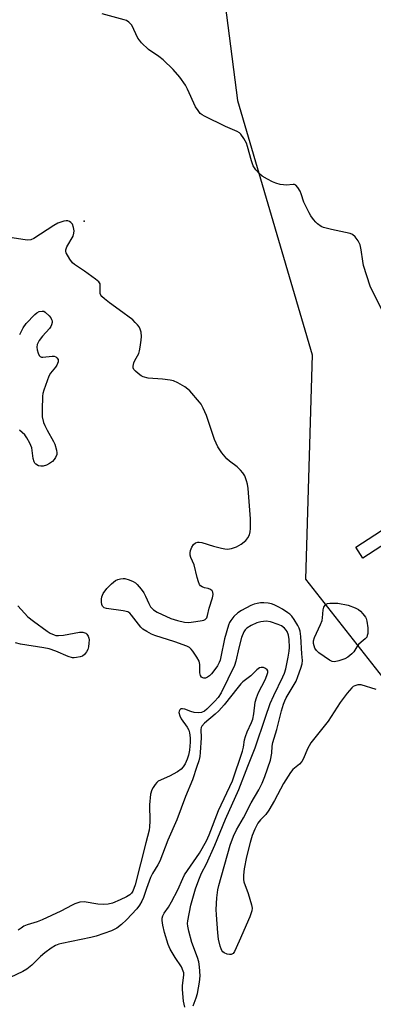
# Model space of a CAD drawing. Units: inches. Extents: x 1297763 to 1303763, y 525449 to 529449.
# Drawn here: x 1300321 to 1300435, y 528232 to 528551 of the extents above; entities that cross this region are included whole.
import ezdxf

# ---------------------------------------------------------------- set-up
doc = ezdxf.new("R2010")
doc.units = ezdxf.units.IN
doc.header["$MEASUREMENT"] = 0
for name, color, linetype in [('ELEV-Spot Elevation', 7, 'Continuous'), ('NTRL-Trees', 3, 'Continuous'), ('TRANS-Non Street Sidewalk', 7, 'Continuous'), ('Undefined', 1, 'Continuous')]:
    doc.layers.add(name, color=color, linetype=linetype)

msp = doc.modelspace()

# ---------------------------------------------------------------- linework, layer by layer
at = {"layer": 'ELEV-Spot Elevation'}
msp.add_point((1300341.92, 528485.7, 352.24), dxfattribs=at)
at = {"layer": 'NTRL-Trees'}
msp.add_lwpolyline([(1300272.5, 528688.19), (1300344.72, 528678.76), (1300377.16, 528636.43), (1300391.56, 528524.82), (1300415.68, 528442.37), (1300413.48, 528369.67), (1300444.4, 528330.31), (1300543.18, 528240.78), (1300544.68, 528239.41), (1300562.19, 528223.55)], dxfattribs=at)
at = {"layer": 'TRANS-Non Street Sidewalk'}
msp.add_lwpolyline([(1300583.23, 528464.87), (1300578.11, 528467.3), (1300572.86, 528465.09), (1300517, 528431.59), (1300432.09, 528376.44), (1300429.76, 528380.03), (1300514.71, 528435.21), (1300568.72, 528468.5), (1300571.24, 528472.03), (1300578.66, 528472.33)], close=True, dxfattribs=at)
at = {"layer": 'Undefined'}
for points, elevation in [([(1300440.92, 528451.68), (1300435.23, 528462.96), (1300434.49, 528464.57), (1300432.3, 528471.31), (1300432.04, 528472.69), (1300431.57, 528476.34), (1300431.21, 528478.03), (1300430.61, 528479.34), (1300429.56, 528480.64), (1300428.73, 528481.34), (1300427.95, 528481.66), (1300421.91, 528482.97), (1300419.32, 528483.63), (1300418.54, 528483.98), (1300417.43, 528484.78), (1300416.83, 528485.35), (1300416.1, 528486.23), (1300415.27, 528487.41), (1300414.68, 528488.42), (1300412.93, 528491.79), (1300412.08, 528494.57), (1300411.76, 528495.36), (1300411.07, 528496.57), (1300410.4, 528497.34), (1300409.97, 528497.54), (1300409.48, 528497.59), (1300407.27, 528497.4), (1300406.44, 528497.41), (1300405.29, 528497.6), (1300403.88, 528497.97), (1300402.8, 528498.4), (1300401.25, 528499.25), (1300399.48, 528500.32), (1300398.58, 528501.02), (1300397.49, 528502.27), (1300396.58, 528503.64), (1300396.01, 528505.24), (1300394.79, 528509.9), (1300394.45, 528510.92), (1300393.59, 528512.47), (1300392.57, 528513.89), (1300392.16, 528514.3), (1300391.44, 528514.76), (1300387.66, 528516.41), (1300380.84, 528519.72), (1300380.12, 528520.11), (1300379.47, 528520.61), (1300378.74, 528521.52), (1300377.96, 528522.78), (1300375.37, 528528.44), (1300374.7, 528529.75), (1300372.83, 528532.37), (1300370.68, 528534.87), (1300367.4, 528537.94), (1300366.03, 528539.08), (1300362.69, 528541.31), (1300360.47, 528543.47), (1300359.75, 528544.32), (1300359.28, 528545.04), (1300357.26, 528549.2), (1300356.93, 528549.65), (1300356.32, 528550.24), (1300355.61, 528550.69), (1300354.8, 528550.98), (1300347.73, 528552.87)], 354), ([(1300436.42, 528333.88), (1300431.57, 528335.36), (1300431.04, 528335.42), (1300430.49, 528335.38), (1300429.43, 528335.05), (1300428.99, 528334.8), (1300428.46, 528334.35), (1300427.05, 528332.67), (1300424.78, 528329.61), (1300420.83, 528323.59), (1300415.29, 528316.62), (1300414.17, 528314.65), (1300412.83, 528311.48), (1300412.29, 528310.5), (1300411.55, 528309.69), (1300409.39, 528307.88), (1300408.64, 528306.99), (1300406.44, 528303.42), (1300403.51, 528297.91), (1300401.61, 528294.74), (1300400.64, 528293.37), (1300398.92, 528291.6), (1300398.14, 528290.49), (1300397.11, 528288.54), (1300396.3, 528286.48), (1300395.59, 528284.24), (1300394.39, 528279.66), (1300393.62, 528275.71), (1300393.41, 528273.72), (1300393.45, 528272.3), (1300393.6, 528271.47), (1300394.98, 528267.74), (1300396.08, 528264.06), (1300396.27, 528262.92), (1300396.18, 528262.1), (1300395.48, 528260.21), (1300392, 528252.32), (1300390.59, 528248.88), (1300390.1, 528248.27), (1300389.46, 528247.95), (1300388.96, 528247.93), (1300388.17, 528248.05), (1300387.2, 528248.47), (1300386.8, 528248.84), (1300386.47, 528249.29), (1300386.19, 528249.79), (1300385.88, 528250.62), (1300385.33, 528252.94), (1300385.11, 528254.97), (1300384.67, 528260.76), (1300384.64, 528262.5), (1300384.86, 528266.29), (1300385.17, 528268.91), (1300385.45, 528270.34), (1300389.17, 528283.4), (1300390.2, 528286.34), (1300391.16, 528288.39), (1300393.41, 528292.26), (1300395.91, 528297.16), (1300398.46, 528301.36), (1300399.48, 528303.48), (1300400.4, 528305.64), (1300402.14, 528310.93), (1300402.58, 528313.22), (1300402.73, 528315.48), (1300402.92, 528316.63), (1300404.29, 528320.93), (1300405.77, 528326.92), (1300406.4, 528329.11), (1300406.81, 528330.17), (1300407.28, 528331.11), (1300410.48, 528336.53), (1300411.08, 528338.03), (1300412, 528340.81), (1300412.41, 528342.2), (1300412.57, 528343.27), (1300412.28, 528345.47), (1300411.96, 528351.01), (1300411.77, 528352.76), (1300411.48, 528353.74), (1300411.06, 528354.6), (1300409.89, 528356.5), (1300409.07, 528357.64), (1300408.46, 528358.23), (1300407.78, 528358.74), (1300406.09, 528359.87), (1300404.87, 528360.57), (1300403.4, 528361.26), (1300402.51, 528361.58), (1300401.48, 528361.8), (1300400.07, 528361.95), (1300398.95, 528361.95), (1300397.89, 528361.78), (1300396.86, 528361.49), (1300395.81, 528361.04), (1300392.77, 528359.45), (1300391.57, 528358.7), (1300390.37, 528357.55), (1300389.33, 528356.26), (1300388.95, 528355.53), (1300388.64, 528354.75), (1300387.26, 528350.31), (1300386.15, 528344.5), (1300385.86, 528343.39), (1300385.57, 528342.63), (1300385.01, 528341.57), (1300384.2, 528340.3), (1300383.06, 528338.93), (1300382.42, 528338.32), (1300381.75, 528337.85), (1300381.1, 528337.58), (1300380.66, 528337.53), (1300380.24, 528337.64), (1300379.87, 528337.88), (1300379.49, 528338.44), (1300379.37, 528339.22), (1300379.36, 528342.01), (1300379.07, 528343.06), (1300378.37, 528344.33), (1300377.09, 528346.3), (1300376.56, 528346.97), (1300375.99, 528347.45), (1300375.11, 528347.89), (1300371.24, 528349.3), (1300364.79, 528351.36), (1300363.71, 528351.83), (1300362.14, 528352.68), (1300360.89, 528353.46), (1300360.25, 528354.01), (1300357.2, 528357.97), (1300356.64, 528358.57), (1300356, 528359), (1300354.49, 528359.4), (1300349.11, 528360.09), (1300348.37, 528360.36), (1300347.82, 528360.9), (1300347.63, 528361.39), (1300347.52, 528362.22), (1300347.51, 528363.09), (1300347.6, 528363.94), (1300347.78, 528364.47), (1300348.05, 528364.96), (1300349.26, 528366.57), (1300350.71, 528368.14), (1300352.06, 528369.18), (1300352.82, 528369.52), (1300353.64, 528369.73), (1300354.47, 528369.82), (1300355.03, 528369.79), (1300356.42, 528369.44), (1300357.76, 528368.92), (1300358.47, 528368.48), (1300359.07, 528367.9), (1300360.36, 528366.38), (1300361.19, 528365.22), (1300361.73, 528364.16), (1300362.81, 528361.69), (1300363.37, 528360.68), (1300364.28, 528359.67), (1300365.48, 528358.93), (1300369.93, 528356.9), (1300372.13, 528356.25), (1300374.36, 528355.72), (1300375.72, 528355.63), (1300378.07, 528355.87), (1300380.09, 528356.2), (1300380.63, 528356.36), (1300381.08, 528356.6), (1300381.58, 528357.13), (1300381.85, 528357.83), (1300382.35, 528360.24), (1300383.45, 528363.53), (1300383.62, 528364.67), (1300383.58, 528365.44), (1300383.36, 528365.85), (1300382.76, 528366.28), (1300382.01, 528366.58), (1300380.81, 528366.84), (1300380.09, 528367.1), (1300379.49, 528367.5), (1300379.19, 528367.94), (1300378.86, 528368.71), (1300378.45, 528370.13), (1300377.49, 528374.3), (1300376.43, 528376.64), (1300376.18, 528377.4), (1300376.14, 528378.17), (1300376.31, 528378.95), (1300376.74, 528379.97), (1300377.31, 528380.83), (1300377.93, 528381.38), (1300378.62, 528381.64), (1300379.12, 528381.66), (1300379.94, 528381.53), (1300383.78, 528380.32), (1300386.31, 528379.63), (1300387.45, 528379.43), (1300388.27, 528379.4), (1300389.62, 528379.55), (1300391.19, 528380.12), (1300392.66, 528380.92), (1300394.18, 528382.11), (1300394.86, 528382.99), (1300395.38, 528383.97), (1300395.62, 528384.93), (1300395.72, 528386), (1300395.69, 528389.18), (1300394.98, 528399.02), (1300394.79, 528400.37), (1300394.47, 528401.48), (1300393.83, 528403.1), (1300393.26, 528404.1), (1300392.5, 528404.98), (1300391.45, 528406), (1300388.9, 528407.9), (1300388.04, 528408.65), (1300386.42, 528410.63), (1300385.11, 528412.49), (1300384.02, 528414.94), (1300381.43, 528422.72), (1300380.41, 528425.09), (1300379.75, 528426.33), (1300379.25, 528427.05), (1300376.12, 528430.64), (1300375.47, 528431.25), (1300374.5, 528431.92), (1300372.16, 528433.27), (1300370.82, 528433.89), (1300369.67, 528434.15), (1300367.29, 528434.44), (1300362.59, 528434.77), (1300361.03, 528435.2), (1300360.29, 528435.57), (1300359.35, 528436.25), (1300358.48, 528437.01), (1300357.97, 528437.64), (1300357.78, 528438.12), (1300357.74, 528438.66), (1300357.92, 528439.79), (1300358.27, 528440.54), (1300359.17, 528442.01), (1300359.55, 528442.78), (1300359.8, 528443.62), (1300360.02, 528444.78), (1300360.35, 528447.14), (1300360.42, 528448.31), (1300360.31, 528449.67), (1300360.04, 528450.7), (1300359.64, 528451.4), (1300359.14, 528452.05), (1300358.41, 528452.88), (1300357.59, 528453.65), (1300353.23, 528456.98), (1300350.12, 528459.21), (1300348.48, 528460.52), (1300347.62, 528461.31), (1300347.29, 528461.74), (1300347.09, 528462.23), (1300347.03, 528463.05), (1300347.11, 528464.9), (1300347.02, 528465.36), (1300346.59, 528465.99), (1300345.53, 528466.9), (1300342.04, 528469.49), (1300338.71, 528471.61), (1300338.11, 528472.21), (1300337.26, 528473.39), (1300336.09, 528475.37), (1300335.92, 528475.87), (1300335.91, 528476.36), (1300336.28, 528477.35), (1300338.28, 528480.86), (1300338.59, 528481.77), (1300338.63, 528482.52), (1300338.45, 528483.63), (1300338.08, 528484.66), (1300337.57, 528485.27), (1300337.11, 528485.56), (1300336.62, 528485.77), (1300336.09, 528485.84), (1300335.26, 528485.72), (1300333.34, 528485.03), (1300332.06, 528484.28), (1300325.62, 528480.04), (1300324.66, 528479.65), (1300323.4, 528479.56), (1300315.8, 528480.72)], 352), ([(1300321.03, 528448.94), (1300322.14, 528451.14), (1300323.11, 528452.53), (1300325.94, 528455.44), (1300326.59, 528455.99), (1300327.29, 528456.38), (1300328.31, 528456.53), (1300328.8, 528456.45), (1300329.27, 528456.2), (1300330.53, 528454.99), (1300331.07, 528454.3), (1300331.35, 528453.82), (1300331.48, 528453.32), (1300331.48, 528452.82), (1300331.32, 528452.05), (1300331.12, 528451.55), (1300330.63, 528450.84), (1300328.43, 528448.42), (1300327.35, 528446.98), (1300326.67, 528445.69), (1300326.56, 528444.85), (1300326.68, 528443.99), (1300326.99, 528442.87), (1300327.32, 528442.14), (1300327.64, 528441.79), (1300328.06, 528441.64), (1300328.56, 528441.6), (1300331.56, 528441.9), (1300332.22, 528441.87), (1300332.68, 528441.68), (1300333.08, 528441.38), (1300333.46, 528440.8), (1300333.46, 528440.06), (1300333.07, 528439.02), (1300332.6, 528438.33), (1300330.97, 528436.36), (1300330.4, 528435.38), (1300328.83, 528430.94), (1300328.51, 528429.81), (1300328.38, 528428.95), (1300328.26, 528424.57), (1300328.32, 528422.24), (1300328.74, 528420.44), (1300329.13, 528419.42), (1300329.87, 528417.91), (1300331.99, 528414.21), (1300332.36, 528413.43), (1300332.93, 528411.44), (1300333.03, 528410.58), (1300332.99, 528410.04), (1300332.64, 528409.05), (1300332.2, 528408.38), (1300331.6, 528407.77), (1300330.7, 528407.07), (1300329.69, 528406.6), (1300328.62, 528406.3), (1300327.83, 528406.22), (1300327.09, 528406.38), (1300326.23, 528406.91), (1300325.9, 528407.28), (1300325.68, 528407.71), (1300325.42, 528408.7), (1300324.96, 528412.17), (1300324.68, 528412.97), (1300324.3, 528413.73), (1300323.3, 528415.46), (1300322.65, 528416.39), (1300321.84, 528417.21), (1300320.93, 528417.88)], 352), ([(1300320.45, 528360.98), (1300323.64, 528357.45), (1300325.46, 528356), (1300329.92, 528352.73), (1300330.9, 528352.11), (1300332.2, 528351.54), (1300332.74, 528351.4), (1300333.55, 528351.33), (1300335.23, 528351.49), (1300340.4, 528352.44), (1300341.46, 528352.41), (1300342.4, 528352.09), (1300342.76, 528351.79), (1300343.18, 528351.19), (1300343.45, 528350.5), (1300343.52, 528349.96), (1300343.45, 528348.83), (1300343.27, 528347.69), (1300343.05, 528346.87), (1300342.67, 528346.07), (1300341.99, 528345.16), (1300341.31, 528344.71), (1300340.54, 528344.43), (1300339.44, 528344.18), (1300338.62, 528344.1), (1300338.07, 528344.14), (1300336.72, 528344.58), (1300332.72, 528346.29), (1300330.56, 528347.02), (1300328.85, 528347.37), (1300321.31, 528348.51), (1300319.63, 528348.97)], 352), ([(1300377.14, 528231.36), (1300378.14, 528233.95), (1300378.56, 528235.36), (1300379.23, 528239.02), (1300379.39, 528241.04), (1300379.25, 528243.94), (1300378.99, 528245.59), (1300378.56, 528246.98), (1300376.75, 528251.84), (1300375.78, 528255.48), (1300375.42, 528257.18), (1300375.37, 528258.02), (1300375.45, 528258.87), (1300376.43, 528263.94), (1300377.91, 528269.21), (1300379.01, 528272.2), (1300379.91, 528274.28), (1300381.5, 528277.38), (1300384.16, 528283.36), (1300387.63, 528291.77), (1300391.91, 528301.42), (1300394.83, 528308.95), (1300397.28, 528314.96), (1300400.53, 528324.87), (1300402.13, 528329.35), (1300403.23, 528331.93), (1300406.23, 528338), (1300406.75, 528339.19), (1300407.13, 528340.57), (1300407.93, 528344.37), (1300408.24, 528346.29), (1300408.29, 528347.44), (1300408.21, 528350.07), (1300408.03, 528351.51), (1300407.57, 528352.71), (1300407.3, 528353.14), (1300406.77, 528353.71), (1300405.71, 528354.5), (1300404.7, 528354.98), (1300402.21, 528355.78), (1300400.79, 528355.97), (1300399.05, 528355.82), (1300397.82, 528355.5), (1300395.98, 528354.61), (1300394.53, 528353.69), (1300393.98, 528353.16), (1300393.57, 528352.57), (1300392.83, 528350.74), (1300391.89, 528347.35), (1300390.96, 528343.01), (1300390.51, 528341.68), (1300386.22, 528332.79), (1300385.22, 528331.25), (1300384.06, 528329.97), (1300381.6, 528327.51), (1300380.79, 528326.88), (1300379.87, 528326.45), (1300378.86, 528326.3), (1300377.52, 528326.42), (1300376.38, 528326.71), (1300374.44, 528327.45), (1300373.72, 528327.64), (1300373.12, 528327.59), (1300372.81, 528327.3), (1300372.62, 528326.86), (1300372.57, 528326.35), (1300372.83, 528325.27), (1300373.33, 528324.39), (1300375.27, 528321.61), (1300375.75, 528320.64), (1300375.96, 528319.86), (1300376.15, 528318.2), (1300376.18, 528316.8), (1300375.95, 528314.23), (1300375.66, 528312.57), (1300375.23, 528311.32), (1300374.52, 528309.75), (1300373.96, 528308.81), (1300373.3, 528308.02), (1300372.1, 528307.18), (1300369.48, 528305.72), (1300365.84, 528304.09), (1300365.4, 528303.75), (1300364.83, 528303.09), (1300364.18, 528302.11), (1300363.76, 528301.33), (1300363.38, 528299.94), (1300362.99, 528296.44), (1300363.13, 528291.12), (1300363.08, 528289.38), (1300362.93, 528288.27), (1300361.79, 528284.14), (1300358.36, 528270.54), (1300357.61, 528268.51), (1300357.21, 528267.86), (1300356.71, 528267.33), (1300355.59, 528266.6), (1300353.51, 528265.63), (1300351.06, 528264.6), (1300349.67, 528264.23), (1300347.99, 528264.15), (1300346.3, 528264.22), (1300341.86, 528265.02), (1300340.51, 528264.88), (1300338.92, 528264.4), (1300337.96, 528263.95), (1300334.31, 528261.97), (1300328.26, 528259.18), (1300326.64, 528258.54), (1300323.42, 528257.6), (1300322.41, 528257.15), (1300321.47, 528256.53), (1300320.57, 528255.81)], 350), ([(1300374.45, 528230.91), (1300374.06, 528232.81), (1300373.77, 528235.35), (1300373.69, 528236.74), (1300373.75, 528237.85), (1300374.14, 528241.23), (1300374.1, 528242.06), (1300373.98, 528242.6), (1300373.39, 528243.92), (1300371.29, 528246.94), (1300369.75, 528249.63), (1300369.12, 528251.24), (1300367.9, 528255.13), (1300367.37, 528257.5), (1300367.14, 528258.93), (1300367.15, 528259.78), (1300367.35, 528260.5), (1300367.83, 528261.38), (1300369.18, 528263.3), (1300370.19, 528265.05), (1300372.17, 528268.94), (1300373.79, 528272.63), (1300374.37, 528273.77), (1300379.24, 528280.81), (1300381.46, 528284.75), (1300382.35, 528286.71), (1300385.4, 528294.6), (1300389.88, 528304.26), (1300393.11, 528313.91), (1300393.4, 528315.19), (1300393.76, 528317.49), (1300394.05, 528318.59), (1300394.68, 528320.18), (1300396.05, 528323.14), (1300396.42, 528324.2), (1300396.83, 528326.01), (1300397.26, 528329.75), (1300397.62, 528331.2), (1300398.28, 528332.85), (1300400.42, 528337.03), (1300401.01, 528338.36), (1300401.31, 528339.42), (1300401.3, 528339.89), (1300401.16, 528340.28), (1300400.62, 528340.71), (1300399.89, 528340.97), (1300399.13, 528341), (1300398.67, 528340.84), (1300397.82, 528340.21), (1300395.84, 528338.25), (1300393.27, 528336.31), (1300392.64, 528335.71), (1300391.68, 528334.61), (1300387.16, 528328.93), (1300385.49, 528326.97), (1300384.3, 528325.85), (1300380.83, 528322.98), (1300379.95, 528322), (1300379.76, 528321.57), (1300379.66, 528320.89), (1300379.73, 528318.14), (1300379.45, 528313.42), (1300379.28, 528312.1), (1300378.97, 528310.75), (1300378.4, 528308.85), (1300376.93, 528304.59), (1300374.72, 528299.18), (1300371.87, 528291.66), (1300368.91, 528284.97), (1300366.36, 528278.25), (1300365.71, 528277.03), (1300363.97, 528274.17), (1300363.33, 528272.91), (1300362.03, 528269.39), (1300361.09, 528266.45), (1300360.56, 528265.22), (1300359.81, 528263.94), (1300358.92, 528262.79), (1300355.63, 528259.18), (1300353.97, 528257.63), (1300352.45, 528256.54), (1300350.75, 528255.62), (1300345.72, 528253.88), (1300344.05, 528253.42), (1300334.71, 528251.56), (1300333.64, 528251.25), (1300332.63, 528250.84), (1300331.19, 528250.02), (1300329.11, 528248.5), (1300327.77, 528247.33), (1300324.96, 528244.5), (1300323.31, 528243.22), (1300322.07, 528242.41), (1300317.93, 528240.45)], 348)]:
    msp.add_lwpolyline(points, dxfattribs=dict(at, elevation=elevation))
at = {"layer": 'Undefined', "elevation": 354}
msp.add_lwpolyline([(1300422.94, 528342.87), (1300422.19, 528342.94), (1300421.28, 528343.32), (1300417.83, 528345.74), (1300417.05, 528346.55), (1300416.58, 528347.23), (1300416.27, 528347.98), (1300416.11, 528348.76), (1300416.13, 528349.59), (1300416.4, 528350.69), (1300418.37, 528354.9), (1300418.87, 528356.25), (1300419.02, 528357.1), (1300419.26, 528359.71), (1300419.47, 528360.52), (1300419.84, 528361.2), (1300420.19, 528361.54), (1300420.64, 528361.73), (1300421.42, 528361.86), (1300423.95, 528361.84), (1300427.3, 528361.2), (1300429.61, 528360.28), (1300430.65, 528359.74), (1300431.31, 528359.22), (1300432.12, 528358.44), (1300432.95, 528357.34), (1300433.18, 528356.83), (1300433.39, 528356.03), (1300433.65, 528353.81), (1300433.68, 528352.03), (1300433.51, 528351.31), (1300433.32, 528350.87), (1300432.83, 528350.26), (1300431.49, 528349.19), (1300430.68, 528348.41), (1300430.17, 528347.73), (1300429.11, 528346.05), (1300428.56, 528345.41), (1300427.27, 528344.32), (1300426.3, 528343.75), (1300424.35, 528343.12)], close=True, dxfattribs=at)

doc.saveas('drawing.dxf')
